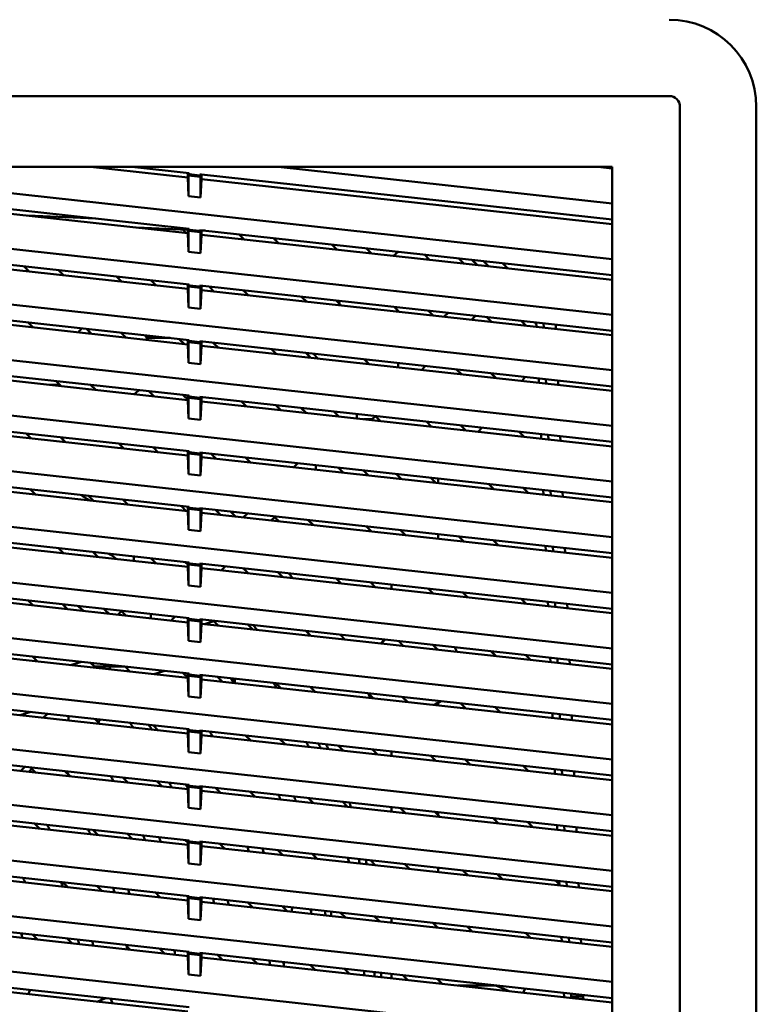
# Model space of a CAD drawing. Units: inches. Extents: x 3 to 337, y 7 to 213.
# Drawn here: x 128 to 133, y 113 to 120 of the extents above; entities that cross this region are included whole.
import ezdxf

# ---------------------------------------------------------------- set-up
doc = ezdxf.new("R2010")
doc.units = ezdxf.units.IN
doc.header["$LTSCALE"] = 20
doc.header["$MEASUREMENT"] = 0
doc.layers.add('Visible (ANSI)', color=7, linetype='Continuous', lineweight=50)

msp = doc.modelspace()

# ---------------------------------------------------------------- linework, layer by layer
at = {"layer": 'Visible (ANSI)'}
for p, q in [((120.6932, 119.4032), (132.3467, 119.4032)), ((132.4174, 107.679), (132.4174, 119.3326)), ((132.9176, 119.3326), (132.9176, 107.679)), ((121.0672, 118.9389), (131.9727, 118.9389)), ((131.9727, 118.3351), (126.52, 118.9323)), ((129.1915, 118.8691), (128.5547, 118.9389)), ((128.8243, 118.9389), (129.2017, 118.8975)), ((131.9727, 118.6993), (129.7851, 118.9389)), ((131.9727, 118.9287), (131.8799, 118.9389)), ((131.9727, 118.9389), (131.9727, 107.679)), ((129.1915, 118.8987), (129.1915, 118.8691)), ((129.1915, 118.8691), (129.1969, 118.7476)), ((129.2017, 118.8916), (129.1969, 118.8838)), ((129.1969, 118.8838), (129.1969, 118.7476)), ((129.1969, 118.8838), (129.2761, 118.8751)), ((129.2017, 118.8975), (129.2017, 118.8916)), ((129.2713, 118.884), (129.2017, 118.8916)), ((129.2713, 118.8899), (129.2815, 118.8888)), ((129.2713, 118.8899), (129.2713, 118.884)), ((129.2713, 118.884), (129.2761, 118.8751)), ((129.2761, 118.8751), (129.2761, 118.739)), ((129.2761, 118.739), (129.2815, 118.8593)), ((129.2815, 118.8593), (129.2815, 118.8888)), ((129.2815, 118.8888), (131.9727, 118.5941)), ((131.9727, 118.5645), (129.2815, 118.8593)), ((126.5548, 118.8232), (129.2017, 118.5334)), ((129.1915, 118.505), (126.565, 118.7926)), ((129.1969, 118.7476), (129.2761, 118.739)), ((128.5893, 118.6004), (128.1409, 118.62)), ((131.9727, 117.971), (126.52, 118.5681)), ((128.8572, 118.5416), (129.1915, 118.527)), ((128.9558, 118.5308), (128.949, 118.5376)), ((129.1586, 118.5284), (129.1809, 118.5061)), ((129.1915, 118.5345), (129.1915, 118.505)), ((129.1915, 118.505), (129.1969, 118.3835)), ((129.2017, 118.5275), (129.1969, 118.5196)), ((129.1969, 118.5196), (129.1969, 118.3835)), ((129.1969, 118.5196), (129.2761, 118.5109)), ((129.2017, 118.5334), (129.2017, 118.5275)), ((129.2713, 118.5198), (129.2017, 118.5275)), ((129.2713, 118.5257), (129.2713, 118.5198)), ((129.2713, 118.5257), (131.9727, 118.2299)), ((129.2713, 118.5198), (129.2761, 118.5109)), ((129.2761, 118.5109), (129.2761, 118.3748)), ((129.2761, 118.3748), (129.2815, 118.4951)), ((129.2815, 118.4951), (129.2815, 118.5246)), ((129.2815, 118.523), (129.3055, 118.522)), ((131.9727, 118.2004), (129.2815, 118.4951)), ((129.5623, 118.4643), (129.5292, 118.4975)), ((129.7543, 118.4729), (129.7874, 118.4397)), ((126.5548, 118.4591), (129.2017, 118.1692)), ((129.1915, 118.1408), (126.565, 118.4284)), ((130.1688, 118.3979), (130.1357, 118.4311)), ((130.3608, 118.4064), (130.3939, 118.3733)), ((129.1969, 118.3835), (129.2761, 118.3748)), ((130.5408, 118.3572), (130.5715, 118.3833)), ((130.7753, 118.3315), (130.7422, 118.3647)), ((128.1518, 118.2546), (128.1186, 118.2878)), ((130.9673, 118.34), (131.0004, 118.3068)), ((131.0543, 118.3305), (131.0874, 118.2973)), ((131.1625, 118.2891), (131.1293, 118.3223)), ((131.2875, 118.2754), (131.2544, 118.3086)), ((128.3437, 118.2632), (128.3769, 118.23)), ((128.7583, 118.1882), (128.7251, 118.2214)), ((131.9727, 117.6068), (126.52, 118.204)), ((128.9502, 118.1967), (128.9834, 118.1636)), ((129.1915, 118.1703), (129.1915, 118.1408)), ((129.2017, 118.1633), (129.1969, 118.1554)), ((129.1969, 118.0193), (129.1969, 118.1554)), ((129.1969, 118.1554), (129.2761, 118.1468)), ((129.2017, 118.1692), (129.2017, 118.1633)), ((129.2713, 118.1557), (129.2017, 118.1633)), ((129.2713, 118.1616), (129.2713, 118.1557)), ((129.2713, 118.1616), (131.9727, 117.8657)), ((129.2713, 118.1557), (129.2761, 118.1468)), ((129.2815, 118.1309), (129.2815, 118.1605)), ((129.3648, 118.1218), (129.3316, 118.155)), ((126.5548, 118.0949), (129.2017, 117.805)), ((129.1915, 118.1408), (129.1969, 118.0193)), ((129.2761, 118.1468), (129.2761, 118.0106)), ((129.2761, 118.0106), (129.2815, 118.1309)), ((131.9727, 117.8362), (129.2815, 118.1309)), ((129.5567, 118.1303), (129.5899, 118.0972)), ((129.9713, 118.0554), (129.9381, 118.0885)), ((129.1915, 117.7766), (126.565, 118.0643)), ((129.1969, 118.0193), (129.2761, 118.0106)), ((130.1632, 118.0639), (130.1964, 118.0307)), ((130.1789, 118.0483), (130.1933, 118.0606)), ((130.5778, 117.989), (130.5446, 118.0221)), ((130.7697, 117.9975), (130.8029, 117.9643)), ((130.8708, 117.9569), (130.8974, 117.9835)), ((131.0781, 117.9637), (131.0515, 117.9371)), ((131.1843, 117.9225), (131.1511, 117.9557)), ((128.1462, 117.9206), (128.1794, 117.8875)), ((131.3762, 117.931), (131.4094, 117.8979)), ((131.4632, 117.9215), (131.4771, 117.9076)), ((131.4771, 117.9076), (131.4778, 117.8904)), ((131.5252, 117.8852), (131.524, 117.9149)), ((131.6044, 117.8765), (131.6032, 117.9062)), ((131.9727, 117.2426), (126.52, 117.8398)), ((128.5608, 117.8457), (128.5276, 117.8788)), ((128.7527, 117.8542), (128.7859, 117.821)), ((128.9228, 117.8188), (129.0758, 117.8188)), ((129.1673, 117.7793), (129.1341, 117.8124)), ((129.1915, 117.8061), (129.1915, 117.7766)), ((129.1915, 117.7766), (129.1969, 117.6551)), ((129.2017, 117.7991), (129.1969, 117.7913)), ((129.1969, 117.6551), (129.1969, 117.7913)), ((129.1969, 117.7913), (129.2761, 117.7826)), ((129.2017, 117.805), (129.2017, 117.7991)), ((129.2713, 117.7915), (129.2017, 117.7991)), ((129.2713, 117.7974), (129.2713, 117.7915)), ((129.2713, 117.7974), (131.9727, 117.5015)), ((129.2713, 117.7915), (129.2761, 117.7826)), ((129.2761, 117.7826), (129.2761, 117.6464)), ((129.2761, 117.6464), (129.2815, 117.7668)), ((129.2815, 117.7668), (129.2815, 117.7963)), ((131.9727, 117.472), (129.2815, 117.7668)), ((129.3592, 117.7878), (129.3924, 117.7546)), ((126.5548, 117.7307), (129.2017, 117.4409)), ((129.1915, 117.4124), (126.565, 117.7001)), ((129.7738, 117.7128), (129.7406, 117.746)), ((129.9657, 117.7213), (129.9988, 117.6882)), ((130.0126, 117.7162), (130.0457, 117.6831)), ((129.1969, 117.6551), (129.2761, 117.6464)), ((130.3803, 117.6464), (130.3471, 117.6796)), ((130.5705, 117.6502), (130.5705, 117.6551)), ((130.5705, 117.6502), (130.5705, 117.6256)), ((130.7498, 117.6355), (130.7232, 117.6089)), ((130.9868, 117.58), (130.9536, 117.6132)), ((131.1787, 117.5885), (131.2118, 117.5553)), ((128.2849, 117.5117), (128.3547, 117.5117)), ((128.3632, 117.5031), (128.3301, 117.5363)), ((128.5552, 117.5117), (128.5883, 117.4785)), ((131.3801, 117.5369), (131.4031, 117.5639)), ((131.4916, 117.5542), (131.4928, 117.5246)), ((131.5402, 117.5194), (131.539, 117.549)), ((131.6194, 117.5107), (131.6182, 117.5404)), ((131.9727, 116.8784), (126.52, 117.4756)), ((128.9697, 117.4367), (128.9366, 117.4699)), ((129.1617, 117.4452), (129.1915, 117.4154)), ((129.1915, 117.442), (129.1915, 117.4124)), ((129.2017, 117.4409), (129.2017, 117.4349)), ((129.1915, 117.4124), (129.1969, 117.2909)), ((129.2017, 117.4349), (129.1969, 117.4271)), ((129.1969, 117.2909), (129.1969, 117.4271)), ((129.1969, 117.4271), (129.2761, 117.4184)), ((129.2713, 117.4273), (129.2017, 117.4349)), ((129.2713, 117.4332), (129.2713, 117.4273)), ((129.2713, 117.4332), (131.9727, 117.1374)), ((129.2713, 117.4273), (129.2761, 117.4184)), ((129.2761, 117.4184), (129.2761, 117.2823)), ((129.2761, 117.2823), (129.2815, 117.4026)), ((129.2815, 117.4026), (129.2815, 117.4321)), ((131.9727, 117.1078), (129.2815, 117.4026)), ((129.5762, 117.3703), (129.5431, 117.4035)), ((129.7682, 117.3788), (129.8013, 117.3457)), ((126.5548, 117.3666), (129.2017, 117.0767)), ((129.1915, 117.0483), (126.565, 117.3359)), ((129.967, 117.3275), (129.9338, 117.3607)), ((130.1827, 117.3039), (130.1496, 117.337)), ((130.3005, 117.3182), (130.3005, 117.3205)), ((130.3005, 117.291), (130.3005, 117.3182)), ((129.1969, 117.2909), (129.2761, 117.2823)), ((130.3429, 117.2863), (130.3943, 117.2863)), ((130.4007, 117.2863), (130.3943, 117.2863)), ((130.4216, 117.3072), (130.4007, 117.2863)), ((130.4007, 117.2863), (130.4078, 117.2792)), ((130.4216, 117.3072), (130.4547, 117.2741)), ((130.7892, 117.2375), (130.7561, 117.2706)), ((130.9811, 117.246), (131.0143, 117.2128)), ((128.1657, 117.1606), (128.1325, 117.1938)), ((131.0958, 117.2039), (131.1189, 117.2309)), ((131.3957, 117.171), (131.3626, 117.2042)), ((131.5066, 117.1884), (131.5079, 117.1588)), ((131.5552, 117.1536), (131.554, 117.1832)), ((128.3576, 117.1691), (128.3908, 117.136)), ((128.7722, 117.0942), (128.739, 117.1273)), ((131.6344, 117.1449), (131.6332, 117.1746)), ((131.9727, 116.5143), (126.52, 117.1114)), ((128.9641, 117.1027), (128.9973, 117.0695)), ((129.1915, 117.0778), (129.1915, 117.0483)), ((129.2017, 117.0708), (129.1969, 117.0629)), ((129.1969, 116.9268), (129.1969, 117.0629)), ((129.1969, 117.0629), (129.2761, 117.0542)), ((129.2017, 117.0767), (129.2017, 117.0708)), ((129.2713, 117.0631), (129.2017, 117.0708)), ((129.2713, 117.069), (129.2713, 117.0631)), ((129.2713, 117.069), (131.9727, 116.7732)), ((129.2713, 117.0631), (129.2761, 117.0542)), ((129.2761, 117.0542), (129.2761, 116.9181)), ((129.2815, 117.0384), (129.2815, 117.0679)), ((129.3787, 117.0278), (129.3455, 117.0609)), ((126.5548, 117.0024), (129.2017, 116.7125)), ((129.1915, 117.0483), (129.1969, 116.9268)), ((129.2761, 116.9181), (129.2815, 117.0384)), ((131.9727, 116.7437), (129.2815, 117.0384)), ((129.5706, 117.0363), (129.6038, 117.0031)), ((129.8861, 116.9722), (129.9127, 116.9988)), ((129.1915, 116.6841), (126.565, 116.9717)), ((129.1969, 116.9268), (129.2761, 116.9181)), ((130.0304, 116.9859), (130.0304, 116.9844)), ((130.0304, 116.9564), (130.0304, 116.9844)), ((130.1771, 116.9698), (130.2103, 116.9367)), ((130.376, 116.9185), (130.3428, 116.9517)), ((130.5917, 116.8949), (130.5585, 116.9281)), ((130.7836, 116.9034), (130.8168, 116.8703)), ((130.8305, 116.8983), (130.833, 116.8958)), ((130.833, 116.8958), (130.8347, 116.8978)), ((130.833, 116.8958), (130.833, 116.8685)), ((131.1982, 116.8285), (131.165, 116.8617)), ((128.1601, 116.8266), (128.1933, 116.7934)), ((131.3901, 116.837), (131.4233, 116.8038)), ((131.5216, 116.8226), (131.5229, 116.7929)), ((131.5703, 116.7877), (131.569, 116.8174)), ((131.6494, 116.7791), (131.6482, 116.8087)), ((131.9727, 116.1501), (126.52, 116.7473)), ((128.5747, 116.7516), (128.5415, 116.7848)), ((128.7666, 116.7602), (128.7998, 116.727)), ((129.1812, 116.6852), (129.148, 116.7184)), ((129.1915, 116.7136), (129.1915, 116.6841)), ((129.1915, 116.6841), (129.1969, 116.5626)), ((129.2017, 116.7066), (129.1969, 116.6987)), ((129.1969, 116.5626), (129.1969, 116.6987)), ((129.1969, 116.6987), (129.2761, 116.6901)), ((129.2017, 116.7125), (129.2017, 116.7066)), ((129.2713, 116.699), (129.2017, 116.7066)), ((129.2713, 116.7049), (129.2713, 116.699)), ((129.2713, 116.7049), (131.9727, 116.409)), ((129.2713, 116.699), (129.2761, 116.6901)), ((129.2761, 116.6901), (129.2761, 116.5539)), ((129.2761, 116.5539), (129.2815, 116.6742)), ((129.2815, 116.6742), (129.2815, 116.7038)), ((131.9727, 116.3795), (129.2815, 116.6742)), ((129.3731, 116.6937), (129.4062, 116.6606)), ((129.5579, 116.644), (129.5845, 116.6706)), ((126.5548, 116.6382), (129.2017, 116.3483)), ((129.1915, 116.3199), (126.565, 116.6076)), ((129.7604, 116.646), (129.7385, 116.6242)), ((129.7604, 116.6513), (129.7604, 116.646)), ((129.7877, 116.6188), (129.7604, 116.646)), ((129.9796, 116.6273), (130.0127, 116.5942)), ((129.1969, 116.5626), (129.2761, 116.5539)), ((130.3941, 116.5524), (130.361, 116.5855)), ((130.5861, 116.5609), (130.6192, 116.5277)), ((130.833, 116.5338), (130.833, 116.5043)), ((131.0006, 116.486), (130.9675, 116.5191)), ((131.1926, 116.4945), (131.2257, 116.4613)), ((128.3771, 116.4091), (128.344, 116.4423)), ((128.5691, 116.4176), (128.6022, 116.3845)), ((131.5367, 116.4568), (131.5379, 116.4271)), ((131.5853, 116.4219), (131.5841, 116.4516)), ((131.6644, 116.4133), (131.6632, 116.4429)), ((131.9727, 115.7859), (126.52, 116.3831)), ((128.8393, 116.3585), (128.8393, 116.388)), ((128.9836, 116.3427), (128.9505, 116.3758)), ((129.1756, 116.3512), (129.1915, 116.3352)), ((129.1915, 116.3494), (129.1915, 116.3199)), ((129.2017, 116.3424), (129.1969, 116.3346)), ((129.2017, 116.3483), (129.2017, 116.3424)), ((129.2713, 116.3348), (129.2017, 116.3424)), ((129.1915, 116.336), (129.1911, 116.3356)), ((129.1915, 116.3199), (129.1969, 116.1984)), ((129.1969, 116.1984), (129.1969, 116.3346)), ((129.1969, 116.3346), (129.2761, 116.3259)), ((129.2713, 116.3407), (129.2713, 116.3348)), ((129.2713, 116.3407), (131.9727, 116.0449)), ((129.2713, 116.3348), (129.2761, 116.3259)), ((129.2761, 116.3259), (129.2761, 116.1897)), ((129.2761, 116.1897), (129.2815, 116.3101)), ((129.2815, 116.3101), (129.2815, 116.3396)), ((131.9727, 116.0153), (129.2815, 116.3101)), ((129.4369, 116.3226), (129.4103, 116.296)), ((129.5901, 116.2763), (129.557, 116.3094)), ((129.7821, 116.2848), (129.8152, 116.2516)), ((126.5548, 116.274), (129.2017, 115.9842)), ((129.1915, 115.9557), (126.565, 116.2434)), ((130.1966, 116.2098), (130.1635, 116.243)), ((130.3885, 116.2183), (130.4217, 116.1852)), ((129.1969, 116.1984), (129.2761, 116.1897)), ((130.5259, 116.2033), (130.5259, 116.1738)), ((130.8031, 116.1434), (130.77, 116.1766)), ((130.995, 116.1519), (131.0282, 116.1188)), ((128.1796, 116.0666), (128.1464, 116.0997)), ((131.4096, 116.077), (131.3764, 116.1102)), ((131.5517, 116.091), (131.5529, 116.0613)), ((131.6003, 116.0561), (131.5991, 116.0858)), ((128.3715, 116.0751), (128.4047, 116.0419)), ((128.7334, 116.0059), (128.7569, 116.0294)), ((128.7861, 116.0001), (128.7529, 116.0333)), ((131.6794, 116.0474), (131.6782, 116.0771)), ((131.9727, 115.4217), (126.52, 116.0189)), ((128.9503, 116.0117), (128.9503, 115.9822)), ((129.1087, 115.9943), (129.0821, 115.9677)), ((129.1915, 115.9853), (129.1915, 115.9557)), ((129.1915, 115.9557), (129.1969, 115.8343)), ((129.2017, 115.9783), (129.1969, 115.9704)), ((129.1969, 115.8343), (129.1969, 115.9704)), ((129.1969, 115.9704), (129.2761, 115.9617)), ((129.2017, 115.9842), (129.2017, 115.9783)), ((129.2713, 115.9706), (129.2017, 115.9783)), ((129.2713, 115.9765), (129.2713, 115.9706)), ((129.2713, 115.9765), (131.9727, 115.6807)), ((129.2713, 115.9706), (129.2761, 115.9617)), ((129.2761, 115.9617), (129.2761, 115.8256)), ((129.2815, 115.9459), (129.2815, 115.9754)), ((129.3011, 115.9437), (129.3635, 115.9628)), ((129.3635, 115.9628), (129.3011, 115.9437)), ((129.3926, 115.9337), (129.3594, 115.9669)), ((126.5548, 115.9099), (129.2017, 115.62)), ((129.2761, 115.8256), (129.2815, 115.9459)), ((131.9727, 115.6512), (129.2815, 115.9459)), ((129.5845, 115.9422), (129.6177, 115.9091)), ((129.9991, 115.8673), (129.9659, 115.9005)), ((129.1915, 115.5916), (126.565, 115.8792)), ((129.1969, 115.8343), (129.2761, 115.8256)), ((130.191, 115.8758), (130.2242, 115.8426)), ((130.6056, 115.8009), (130.5724, 115.834)), ((130.7975, 115.8094), (130.8307, 115.7762)), ((131.2121, 115.7345), (131.1789, 115.7676)), ((128.174, 115.7325), (128.2072, 115.6994)), ((131.404, 115.743), (131.4372, 115.7098)), ((131.5667, 115.7251), (131.5679, 115.6955)), ((131.6153, 115.6903), (131.6141, 115.72)), ((131.6945, 115.6816), (131.6932, 115.7113)), ((131.9727, 115.0576), (126.52, 115.6547)), ((128.4241, 115.6756), (128.4952, 115.6974)), ((128.4952, 115.6974), (128.4241, 115.6756)), ((128.58, 115.6661), (128.5554, 115.6908)), ((128.5732, 115.6593), (128.58, 115.6661)), ((128.5865, 115.6661), (128.58, 115.6661)), ((128.5865, 115.6661), (128.6484, 115.6661)), ((128.6803, 115.6661), (128.6484, 115.6661)), ((128.6803, 115.6661), (128.6803, 115.6771)), ((128.7121, 115.6661), (128.6803, 115.6661)), ((128.6803, 115.6476), (128.6803, 115.6661)), ((128.7121, 115.6661), (128.774, 115.6661)), ((128.7804, 115.6661), (128.774, 115.6661)), ((128.7805, 115.6661), (128.8136, 115.633)), ((128.9694, 115.6159), (129.0405, 115.6376)), ((129.0405, 115.6376), (128.9694, 115.6159)), ((129.1915, 115.5947), (129.1619, 115.6243)), ((129.1915, 115.6211), (129.1915, 115.5916)), ((129.1915, 115.5916), (129.1969, 115.4701)), ((129.2017, 115.6141), (129.1969, 115.6062)), ((129.1969, 115.4701), (129.1969, 115.6062)), ((129.1969, 115.6062), (129.2761, 115.5975)), ((129.2017, 115.62), (129.2017, 115.6141)), ((129.2713, 115.6064), (129.2017, 115.6141)), ((129.2713, 115.6124), (129.2713, 115.6064)), ((129.2713, 115.6124), (131.9727, 115.3165)), ((129.2713, 115.6064), (129.2761, 115.5975)), ((129.2761, 115.5975), (129.2761, 115.4614)), ((129.2761, 115.4614), (129.2815, 115.5817)), ((129.2815, 115.5817), (129.2815, 115.6112)), ((131.9727, 115.287), (129.2815, 115.5817)), ((129.387, 115.5997), (129.4201, 115.5665)), ((129.4897, 115.5884), (129.4893, 115.5661)), ((129.4997, 115.5873), (129.4992, 115.5579)), ((126.5548, 115.5457), (129.2017, 115.2558)), ((129.1915, 115.2274), (126.565, 115.515)), ((129.8015, 115.5248), (129.7684, 115.5579)), ((129.9935, 115.5333), (130.0266, 115.5001)), ((129.1969, 115.4701), (129.2761, 115.4614)), ((130.408, 115.4583), (130.3749, 115.4915)), ((130.6, 115.4668), (130.6331, 115.4337)), ((130.833, 115.4294), (130.833, 115.4118)), ((131.0145, 115.3919), (130.9814, 115.4251)), ((131.2065, 115.4004), (131.2396, 115.3673)), ((128.0924, 115.3478), (128.1635, 115.3695)), ((128.1635, 115.3695), (128.0924, 115.3478)), ((128.245, 115.3311), (128.2716, 115.3577)), ((128.4102, 115.313), (128.4102, 115.3425)), ((128.583, 115.3236), (128.6161, 115.2904)), ((128.6205, 115.3195), (128.6038, 115.3027)), ((131.5817, 115.3593), (131.5829, 115.3297)), ((131.6303, 115.3245), (131.6291, 115.3541)), ((131.7095, 115.3158), (131.7083, 115.3455)), ((131.9727, 114.6934), (126.52, 115.2906)), ((128.9975, 115.2486), (128.9644, 115.2818)), ((129.1894, 115.2571), (129.1915, 115.2551)), ((129.1915, 115.2569), (129.1915, 115.2274)), ((129.2017, 115.2499), (129.1969, 115.2421)), ((129.2017, 115.2558), (129.2017, 115.2499)), ((129.2713, 115.2423), (129.2017, 115.2499)), ((129.2713, 115.2482), (129.2713, 115.2423)), ((129.2713, 115.2482), (131.9727, 114.9523)), ((129.2815, 115.2175), (129.2815, 115.2471)), ((129.1915, 115.2274), (129.1969, 115.1059)), ((129.1969, 115.1059), (129.1969, 115.2421)), ((129.1969, 115.2421), (129.2761, 115.2334)), ((129.2713, 115.2423), (129.2761, 115.2334)), ((129.2761, 115.2334), (129.2761, 115.0972)), ((129.2761, 115.0972), (129.2815, 115.2175)), ((131.9727, 114.9228), (129.2815, 115.2175)), ((129.604, 115.1822), (129.5709, 115.2154)), ((129.7959, 115.1907), (129.8291, 115.1576)), ((126.5548, 115.1815), (129.2017, 114.8916)), ((129.1915, 114.8632), (126.565, 115.1509)), ((130.2105, 115.1158), (130.1773, 115.149)), ((130.4024, 115.1243), (130.4356, 115.0911)), ((129.1969, 115.1059), (129.2761, 115.0972)), ((130.5258, 115.0813), (130.5258, 115.1108)), ((130.5259, 115.1108), (130.5259, 115.0813)), ((130.817, 115.0494), (130.7838, 115.0825)), ((131.0089, 115.0579), (131.0421, 115.0247)), ((128.124, 115.0097), (128.0974, 114.983)), ((128.1695, 114.9965), (128.1502, 114.9773)), ((128.1935, 114.9725), (128.1603, 115.0057)), ((131.4235, 114.983), (131.3903, 115.0161)), ((131.5967, 114.9935), (131.5979, 114.9639)), ((131.6453, 114.9587), (131.6441, 114.9883)), ((131.9727, 114.3292), (126.52, 114.9264)), ((128.3854, 114.981), (128.4186, 114.9479)), ((128.8, 114.9061), (128.7668, 114.9393)), ((131.7245, 114.95), (131.7233, 114.9797)), ((128.9919, 114.9146), (129.0251, 114.8815)), ((129.1915, 114.8928), (129.1915, 114.8632)), ((129.1915, 114.8632), (129.1969, 114.7417)), ((129.2017, 114.8857), (129.1969, 114.8779)), ((129.1969, 114.8779), (129.1969, 114.7417)), ((129.1969, 114.8779), (129.2761, 114.8692)), ((129.2017, 114.8916), (129.2017, 114.8857)), ((129.2713, 114.8781), (129.2017, 114.8857)), ((129.2713, 114.884), (129.2713, 114.8781)), ((129.2713, 114.884), (131.9727, 114.5882)), ((129.2713, 114.8781), (129.2761, 114.8692)), ((129.2761, 114.8692), (129.2761, 114.733)), ((129.2815, 114.8534), (129.2815, 114.8829)), ((129.4065, 114.8397), (129.3733, 114.8728)), ((126.5548, 114.8173), (129.2017, 114.5275)), ((129.2761, 114.733), (129.2815, 114.8534)), ((131.9727, 114.5586), (129.2815, 114.8534)), ((129.5984, 114.8482), (129.6316, 114.815)), ((130.013, 114.7733), (129.9798, 114.8064)), ((129.1915, 114.4991), (126.565, 114.7867)), ((129.1969, 114.7417), (129.2761, 114.733)), ((130.2049, 114.7818), (130.2381, 114.7486)), ((130.5258, 114.7171), (130.5258, 114.7466)), ((130.5259, 114.7466), (130.5259, 114.7171)), ((130.6195, 114.7068), (130.5863, 114.74)), ((130.8114, 114.7153), (130.8446, 114.6822)), ((130.833, 114.713), (130.833, 114.6938)), ((131.226, 114.6404), (131.1928, 114.6736)), ((128.1879, 114.6385), (128.221, 114.6053)), ((131.4179, 114.6489), (131.4511, 114.6158)), ((131.6117, 114.6277), (131.6129, 114.598)), ((131.6603, 114.5928), (131.6591, 114.6225)), ((131.7395, 114.5842), (131.7383, 114.6138)), ((131.9727, 113.965), (126.52, 114.5622)), ((128.6024, 114.5636), (128.5693, 114.5967)), ((128.7944, 114.5721), (128.8275, 114.5389)), ((129.1915, 114.5146), (129.1758, 114.5303)), ((129.1915, 114.5286), (129.1915, 114.4991)), ((129.1915, 114.4991), (129.1969, 114.3776)), ((129.2017, 114.5216), (129.1969, 114.5137)), ((129.1969, 114.5137), (129.1969, 114.3776)), ((129.1969, 114.5137), (129.2761, 114.505)), ((129.2017, 114.5275), (129.2017, 114.5216)), ((129.2713, 114.5139), (129.2017, 114.5216)), ((129.2713, 114.5139), (129.2713, 114.5198)), ((129.2713, 114.5198), (131.9727, 114.224)), ((129.2713, 114.5139), (129.2761, 114.505)), ((129.2761, 114.505), (129.2761, 114.3689)), ((129.2761, 114.3689), (129.2815, 114.4892)), ((129.2815, 114.4892), (129.2815, 114.5187)), ((131.9727, 114.1945), (129.2815, 114.4892)), ((129.4009, 114.5056), (129.434, 114.4725)), ((126.5548, 114.4532), (129.2017, 114.1633)), ((129.1915, 114.1349), (126.565, 114.4225)), ((129.8154, 114.4307), (129.7823, 114.4639)), ((130.0074, 114.4392), (130.0405, 114.4061)), ((129.1969, 114.3776), (129.2761, 114.3689)), ((130.4219, 114.3643), (130.3888, 114.3975)), ((130.6139, 114.3728), (130.647, 114.3396)), ((130.833, 114.3488), (130.833, 114.3193)), ((131.0284, 114.2979), (130.9953, 114.331)), ((131.2204, 114.3064), (131.2535, 114.2732)), ((128.4049, 114.221), (128.3718, 114.2542)), ((128.5968, 114.2295), (128.63, 114.1964)), ((131.6277, 114.2387), (131.6018, 114.2646)), ((131.6267, 114.2619), (131.628, 114.2322)), ((131.6753, 114.227), (131.6741, 114.2567)), ((131.7545, 114.2184), (131.7533, 114.248)), ((131.9727, 113.6009), (126.52, 114.198)), ((129.0114, 114.1546), (128.9783, 114.1878)), ((129.1915, 114.1644), (129.1915, 114.1349)), ((129.2017, 114.1574), (129.1969, 114.1495)), ((129.2017, 114.1633), (129.2017, 114.1574)), ((129.2713, 114.1498), (129.2017, 114.1574)), ((129.2713, 114.1498), (129.2713, 114.1557)), ((129.2713, 114.1557), (131.9727, 113.8598)), ((129.2713, 114.1498), (129.2761, 114.1409)), ((129.2815, 114.125), (129.2815, 114.1545)), ((126.5548, 114.089), (129.2017, 113.7991)), ((129.1915, 114.1349), (129.1969, 114.0134)), ((129.1969, 114.1495), (129.1969, 114.0134)), ((129.1969, 114.1495), (129.2761, 114.1409)), ((129.2761, 114.1409), (129.2761, 114.0047)), ((129.2761, 114.0047), (129.2815, 114.125)), ((131.9727, 113.8303), (129.2815, 114.125)), ((129.6179, 114.0882), (129.5847, 114.1213)), ((129.8098, 114.0967), (129.843, 114.0635)), ((129.1915, 113.7707), (126.565, 114.0584)), ((130.2244, 114.0218), (130.1912, 114.0549)), ((130.4163, 114.0303), (130.4495, 113.9971)), ((129.1969, 114.0134), (129.2761, 114.0047)), ((130.5259, 113.9887), (130.5259, 114.0183)), ((130.5259, 114.0183), (130.5259, 113.9887)), ((130.8309, 113.9553), (130.7977, 113.9885)), ((131.0228, 113.9638), (131.056, 113.9307)), ((128.2074, 113.8785), (128.1742, 113.9116)), ((131.4374, 113.8889), (131.4042, 113.9221)), ((131.6293, 113.8974), (131.6422, 113.8845)), ((131.6417, 113.8961), (131.643, 113.8664)), ((131.9727, 113.2367), (126.52, 113.8339)), ((128.3993, 113.887), (128.4325, 113.8538)), ((128.8139, 113.8121), (128.7807, 113.8452)), ((131.6904, 113.8612), (131.6891, 113.8909)), ((131.7695, 113.8525), (131.7683, 113.8822)), ((129.0058, 113.8206), (129.039, 113.7874)), ((129.1915, 113.8002), (129.1915, 113.7707)), ((129.1915, 113.7707), (129.1969, 113.6492)), ((129.2017, 113.7932), (129.1969, 113.7854)), ((129.1969, 113.7854), (129.1969, 113.6492)), ((129.1969, 113.7854), (129.2761, 113.7767)), ((129.2017, 113.7991), (129.2017, 113.7932)), ((129.2713, 113.7856), (129.2017, 113.7932)), ((129.2713, 113.7915), (129.2713, 113.7856)), ((129.2713, 113.7915), (131.9727, 113.4956)), ((129.2713, 113.7856), (129.2761, 113.7767)), ((129.2761, 113.7767), (129.2761, 113.6405)), ((129.2815, 113.7608), (129.2815, 113.7904)), ((129.4204, 113.7456), (129.3872, 113.7788)), ((126.5548, 113.7248), (129.2017, 113.4349)), ((129.2761, 113.6405), (129.2815, 113.7608)), ((131.9727, 113.4661), (129.2815, 113.7608)), ((129.6123, 113.7541), (129.6455, 113.721)), ((130.0269, 113.6792), (129.9937, 113.7124)), ((129.1915, 113.4065), (126.565, 113.6942)), ((129.1969, 113.6492), (129.2761, 113.6405)), ((130.2188, 113.6877), (130.252, 113.6546)), ((130.5259, 113.6246), (130.5259, 113.6541)), ((130.5259, 113.6541), (130.5259, 113.6246)), ((130.6334, 113.6128), (130.6002, 113.646)), ((130.8253, 113.6213), (130.8585, 113.5881)), ((130.833, 113.6205), (130.833, 113.6136)), ((131.2095, 113.5767), (130.9631, 113.5767)), ((131.2095, 113.5767), (131.2067, 113.5795)), ((131.2205, 113.5721), (131.2095, 113.5767)), ((131.2205, 113.5721), (131.2981, 113.54)), ((128.1495, 113.5284), (128.1465, 113.521)), ((128.1495, 113.5284), (128.1582, 113.5492)), ((131.3906, 113.5299), (131.4023, 113.5581)), ((131.6568, 113.5302), (131.6578, 113.5058)), ((131.6578, 113.5058), (131.6575, 113.5006)), ((131.7049, 113.5059), (131.7042, 113.5251)), ((131.7045, 113.4955), (131.7049, 113.5059)), ((131.7049, 113.5059), (131.7837, 113.5058)), ((131.7829, 113.4869), (131.7837, 113.5058)), ((131.7837, 113.5058), (131.7833, 113.5164)), ((128.6259, 113.4833), (128.5976, 113.4716)), ((128.6259, 113.4833), (128.654, 113.4949)), ((128.6862, 113.4914), (128.6896, 113.4833)), ((128.6991, 113.4605), (128.6896, 113.4833))]:
    msp.add_line(p, q, dxfattribs=at)
for centre, radius, start, end in [((132.3467, 119.3326), 0.5709, 0, 90), ((132.3467, 119.3326), 0.0706, 0, 89.9999), ((128.6853, 117.6791), 0.2756, 132.57502, 140.25548), ((128.6853, 117.6791), 0.2756, 27.24452, 34.92498), ((128.6853, 117.6791), 0.2756, 304.13418, 312.81415), ((126.5201, 113.5058), 3.8306, 58.00173, 59.03157), ((126.52, 113.5058), 4.3347, 46.49596, 47.14165), ((126.5201, 113.5058), 3.6141, 52.45558, 53.36327), ((126.52, 113.5058), 4.3347, 39.18424, 39.73985), ((126.5201, 113.5058), 3.2164, 51.70129, 52.70058), ((126.5201, 113.5058), 3.307, 49.27663, 50.1856), ((126.52, 113.5058), 3.9411, 37.5185, 38.11236), ((126.52, 113.5058), 3.9411, 37.51889, 38.11276), ((130.6932, 115.6712), 0.2756, 141.085, 148.07776), ((130.6959, 115.6685), 0.2756, 140.49782, 147.52984), ((130.6959, 115.6685), 0.2756, 19.97016, 27.00218), ((126.52, 113.5058), 3.6141, 34.60701, 35.22513), ((126.52, 113.5058), 3.8306, 31.8616, 32.42173), ((130.0015, 114.049), 1.5, 98.82395, 99.27764), ((126.52, 113.5058), 4.3347, 26.80322, 27.26732), ((130.6959, 115.6685), 0.2756, 293.08701, 303.82082), ((126.52, 113.5058), 2.9094, 37.23805, 38.04012), ((126.52, 113.5058), 2.9999, 35.61908, 36.37639), ((126.52, 113.5058), 3.307, 31.01132, 31.65302), ((126.52, 113.5058), 3.8306, 25.26293, 25.77933), ((126.52, 113.5058), 3.9411, 24.283, 24.77969), ((126.52, 113.5058), 3.9411, 24.28337, 24.78006), ((126.52, 113.5058), 2.3858, 37.18318, 38.16183), ((126.52, 113.5058), 2.6023, 32.82239, 33.6598), ((126.52, 113.5058), 2.9094, 28.06721, 28.77003), ((126.52, 113.5058), 2.9999, 27.06207, 27.56696), ((126.52, 113.5058), 3.5235, 21.49285, 22.03347), ((126.52, 113.5058), 3.6141, 20.74039, 21.26382), ((126.52, 113.5058), 3.9411, 18.34394, 18.81412), ((126.52, 113.5058), 3.9411, 18.34356, 18.81374), ((126.52, 113.5058), 2.0787, 31.69603, 32.72927), ((126.52, 113.5058), 2.2952, 27.59216, 28.47897), ((126.52, 113.5058), 2.6023, 23.16881, 23.91347), ((126.52, 113.5058), 2.6928, 22.08807, 22.80002), ((126.52, 113.5058), 3.2165, 17.16559, 17.7366), ((126.52, 113.5058), 3.307, 16.48792, 17.04043), ((126.52, 113.5058), 3.6141, 14.87607, 14.96055), ((126.52, 113.5058), 3.8306, 13.24245, 13.70884), ((126.52, 113.5058), 3.9411, 12.67455, 13.12627), ((126.52, 113.5058), 3.9411, 12.67493, 13.12665), ((126.52, 113.5058), 1.7716, 24.8923, 26.00804), ((126.52, 113.5058), 1.9881, 21.1913, 22.14862), ((126.52, 113.5058), 2.2952, 17.27711, 18.07872), ((126.52, 113.5058), 2.3858, 16.33369, 17.09928), ((126.52, 113.5058), 2.9094, 12.10575, 12.71586), ((126.52, 113.5058), 2.9999, 11.53288, 12.12258), ((130.0015, 114.049), 0.13, 161.95711, 174.97653), ((126.52, 113.5058), 3.5235, 8.82145, 9.31632), ((126.52, 113.5058), 3.6141, 8.43524, 8.91681), ((130.0015, 114.049), 0.13, 352.52347, 5.54289), ((126.52, 113.5058), 3.9411, 7.48434, 7.6315), ((126.52, 113.5058), 3.9411, 7.48471, 7.63189), ((126.52, 113.5058), 1.6339, 13.57631, 14.67431), ((126.52, 113.5058), 1.9881, 9.93588, 10.81867), ((126.52, 113.5058), 2.0787, 9.21274, 10.05389), ((126.52, 113.5058), 2.2952, 7.72267, 8.23047), ((126.52, 113.5058), 2.6023, 6.0462, 6.70847), ((126.52, 113.5058), 2.9094, 4.73121, 4.74828), ((126.52, 113.5058), 3.2165, 3.67155, 4.20277), ((126.52, 113.5058), 3.307, 3.39725, 3.91348), ((126.52, 113.5058), 3.8306, 2.06842, 2.51236), ((126.52, 113.5058), 3.9411, 1.83321, 2.26444), ((126.52, 113.5058), 3.9411, 1.83361, 2.26484)]:
    msp.add_arc(centre, radius, start, end, dxfattribs=at)
for points in [[(129.1914, 116.3437), (129.1891, 116.3458), (129.1869, 116.3479), (129.1847, 116.35)], [(130.062, 115.132), (130.0572, 115.1424), (130.0524, 115.1527), (130.0475, 115.1631)], [(130.3193, 114.3755), (130.3169, 114.3856), (130.3146, 114.3957), (130.3122, 114.4058)], [(128.1082, 113.8893), (128.1057, 113.8995), (128.1032, 113.9096), (128.1005, 113.9197)], [(130.4154, 113.6367), (130.4151, 113.6465), (130.4147, 113.6564), (130.4143, 113.6663)]]:
    msp.add_open_spline(points, degree=3, dxfattribs=at)

doc.saveas('drawing.dxf')
